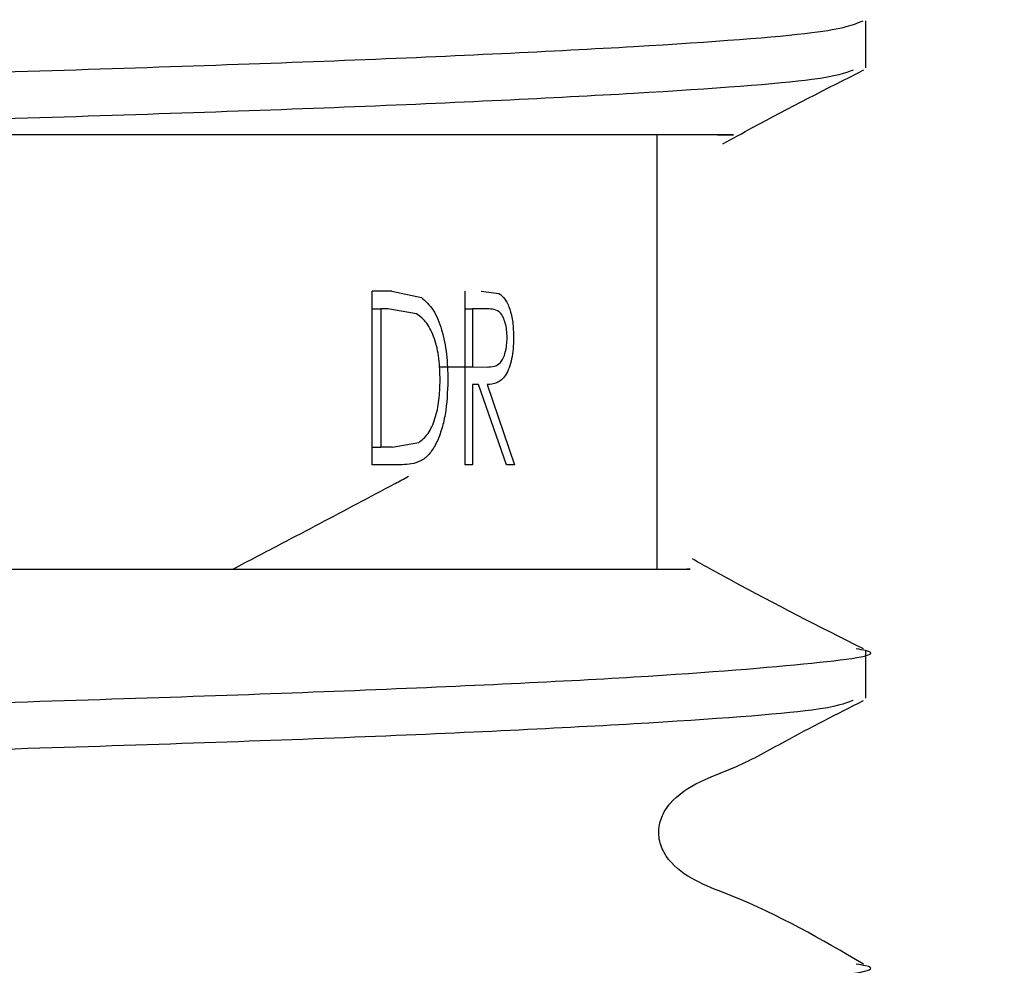
# Model space of a CAD drawing. Units: millimetres. Extents: x 828 to 2127, y 572 to 1777.
# Drawn here: x 974 to 983, y 690 to 699 of the extents above; entities that cross this region are included whole.
import ezdxf

# ---------------------------------------------------------------- set-up
doc = ezdxf.new("R2010")
doc.units = ezdxf.units.MM
doc.header["$LTSCALE"] = 10
doc.layers.add('DIMENSIONS', color=7, linetype='Continuous')
doc.styles.add('SLDTEXTSTYLE0', font='TXT', dxfattribs={"width": 0.7})
doc.dimstyles.new('SLDDIMSTYLE0', dxfattribs={"dimtxt": 50.376667, "dimasz": 21.166667, "dimexe": 0, "dimexo": 0.0625, "dimgap": 12.594167, "dimtad": 0, "dimtih": 1, "dimtoh": 1, "dimdec": 0, "dimlfac": 0.6, "dimrnd": 1e-09, "dimzin": 12, "dimdsep": 46, "dimtxsty": 'SLDTEXTSTYLE0', "dimsah": 1, "dimcen": 0.09, "dimadec": 0, "dimazin": 3, "dimtfac": 1, "dimtdec": 0, "dimtofl": 0, "dimtmove": 0, "dimatfit": 3, "dimfxl": 0, "dimfrac": 2, "dimtolj": 1, "dimtzin": 12, "dimarcsym": 0})

# ---------------------------------------------------------------- blocks, each defined once
blk = doc.blocks.new('_D_8')
at = {"layer": 'DIMENSIONS'}
for p, q in [((1214.6818, 1072.2039), (1214.6818, 653.7965)), ((964.6818, 939.3427), (964.6818, 653.7965)), ((964.6818, 653.7965), (1040.0415, 653.7965)), ((1214.6818, 653.7965), (1128.236, 653.7965))]:
    blk.add_line(p, q, dxfattribs=at)
for points in [[(964.6818, 653.7965), (1015.0585, 646.0463), (1015.0585, 661.5468)], [(1214.6818, 653.7965), (1164.3052, 661.5468), (1164.3052, 646.0463)]]:
    blk.add_solid(points, dxfattribs=at)
at = {"layer": 'DIMENSIONS', "insert": (1040.0415, 674.1619), "char_height": 39.6875, "attachment_point": 1, "style": 'SLDTEXTSTYLE0'}
blk.add_mtext('150', dxfattribs=at)

msp = doc.modelspace()

# ---------------------------------------------------------------- linework, layer by layer
at = {"color": 7, "linetype": 'Continuous', "lineweight": 25}
for p, q in [((982.0985, 698.6791), (982.0985, 699.1298)), ((980.0985, 693.8706), (980.0985, 698.0373)), ((977.5516, 696.5373), (977.3633, 696.5373)), ((977.3633, 694.8706), (977.3633, 696.5373)), ((977.5516, 696.5373), (977.8352, 696.4772)), ((978.2555, 694.8706), (978.2555, 696.5373)), ((978.4104, 696.5373), (978.5781, 696.5146)), ((977.3633, 696.3663), (977.4478, 696.3663)), ((977.4478, 696.3663), (977.4478, 695.0415)), ((977.5131, 696.3663), (977.4478, 696.3663)), ((977.7899, 696.3196), (977.5131, 696.3663)), ((978.2555, 696.3663), (978.3258, 696.3663)), ((978.3258, 696.3663), (978.3258, 695.8108)), ((978.4684, 696.3663), (978.3258, 696.3663)), ((978.0076, 695.8108), (978.3258, 695.8108)), ((978.3258, 695.8108), (978.4651, 695.8084)), ((978.3258, 695.6398), (978.3258, 694.8706)), ((978.3819, 695.6398), (978.3258, 695.6398)), ((978.6518, 694.8706), (978.3819, 695.6398)), ((978.4657, 695.6398), (978.729, 694.8706)), ((977.554, 695.0415), (977.81, 695.084)), ((977.3633, 695.0415), (977.4478, 695.0415)), ((977.554, 695.0415), (977.4478, 695.0415)), ((977.6498, 694.8706), (977.3633, 694.8706)), ((978.3258, 694.8706), (978.2555, 694.8706)), ((978.729, 694.8706), (978.6518, 694.8706)), ((982.0985, 692.6314), (982.0985, 693.0822))]:
    msp.add_line(p, q, dxfattribs=at)
for points, knots in [([(953.3521, 698.0373), (954.4047, 698.0716), (956.5217, 698.1405), (960.485, 698.2512), (964.903, 698.3797), (969.4843, 698.5132), (973.678, 698.6317), (977.2805, 698.7503), (980.0386, 698.8837), (981.7936, 699.0151), (981.9817, 699.0927), (982.0718, 699.1298)], [0, 0, 0, 0, 0.099222, 0.19956, 0.316408, 0.433256, 0.546117, 0.658978, 0.775826, 0.892674, 1, 1, 1, 1]), ([(981.9784, 698.6575), (981.8993, 698.6273), (981.714, 698.5567), (980.031, 698.4328), (977.2824, 698.2995), (973.6781, 698.1808), (970.6455, 698.0956), (968.9206, 698.0454), (968.6404, 698.0373)], [0, 0, 0, 0, 0.15299, 0.358623, 0.564256, 0.762871, 0.961487, 1, 1, 1, 1]), ([(980.727, 697.9481), (980.8219, 698.0009), (981.2716, 698.2511), (981.7227, 698.4786), (982.0786, 698.658)], [0, 0, 0, 0, 0.210867, 1, 1, 1, 1]), ([(980.6762, 698.0373), (980.7525, 698.0373), (981.0383, 698.0373), (979.6992, 698.0373), (976.7152, 698.0373), (972.7054, 698.0373), (969.7952, 698.0373), (968.6404, 698.0373)], [0, 0, 0, 0, 0.088554, 0.331798, 0.583229, 0.834628, 1, 1, 1, 1]), ([(977.8352, 696.4772), (977.8748, 696.4416), (977.954, 696.3705), (978.035, 696.17), (978.083, 695.9347), (978.0877, 695.7669), (978.0901, 695.6829)], [0, 0, 0, 0, 0.249762, 0.49954, 0.749579, 1, 1, 1, 1]), ([(978.5781, 696.5146), (978.5983, 696.4997), (978.6386, 696.4699), (978.6852, 696.3692), (978.7158, 696.2387), (978.7188, 696.1406), (978.7202, 696.0916)], [0, 0, 0, 0, 0.250154, 0.500142, 0.74983, 1, 1, 1, 1]), ([(978.0156, 695.6832), (978.0134, 695.7537), (978.009, 695.8929), (977.9649, 696.0855), (977.8919, 696.2426), (977.8239, 696.2939), (977.7899, 696.3196)], [0, 0, 0, 0, 0.253481, 0.500311, 0.750074, 1, 1, 1, 1]), ([(978.6578, 696.0919), (978.657, 696.1163), (978.6555, 696.1651), (978.6414, 696.2318), (978.6215, 696.2882), (978.5869, 696.3421), (978.5338, 696.3639), (978.4908, 696.3655), (978.4684, 696.3663)], [0, 0, 0, 0, 0.124978, 0.249928, 0.376071, 0.499943, 0.740749, 1, 1, 1, 1]), ([(978.4651, 695.8084), (978.4881, 695.8093), (978.5322, 695.811), (978.5861, 695.8368), (978.6214, 695.8911), (978.642, 695.9486), (978.6554, 696.0173), (978.657, 696.067), (978.6578, 696.0919)], [0, 0, 0, 0, 0.260163, 0.500161, 0.62621, 0.750014, 0.874974, 1, 1, 1, 1]), ([(978.7202, 696.0916), (978.7194, 696.0553), (978.7179, 695.9847), (978.7028, 695.8842), (978.6784, 695.7964), (978.6328, 695.7046), (978.5594, 695.6465), (978.497, 695.6421), (978.4657, 695.6398)], [0, 0, 0, 0, 0.128656, 0.250618, 0.375369, 0.500407, 0.7495, 1, 1, 1, 1]), ([(978.0901, 695.6829), (978.0855, 695.5703), (978.0787, 695.4009), (978.0286, 695.199), (977.9768, 695.0667), (977.9091, 694.9633), (977.8004, 694.8806), (977.71, 694.8746), (977.6498, 694.8706)], [0, 0, 0, 0, 0.250368, 0.376867, 0.499904, 0.624352, 0.749877, 1, 1, 1, 1]), ([(977.81, 695.084), (977.8412, 695.1092), (977.9037, 695.1597), (977.9705, 695.3087), (978.0101, 695.489), (978.0138, 695.6185), (978.0156, 695.6832)], [0, 0, 0, 0, 0.24987, 0.499638, 0.749584, 1, 1, 1, 1]), ([(976.0279, 693.8706), (976.1859, 693.9533), (976.5882, 694.164), (977.1029, 694.4362), (977.5052, 694.6498), (977.6695, 694.7373), (977.713, 694.7605)], [0, 0, 0, 0, 0.275251, 0.701335, 0.92107, 1, 1, 1, 1]), ([(982.0757, 693.105), (981.6543, 693.3173), (981.1083, 693.5923), (980.5602, 693.898), (980.4351, 693.9678)], [0, 0, 0, 0, 0.771777, 1, 1, 1, 1]), ([(947.956, 693.8706), (947.9465, 693.8706), (947.8506, 693.8706), (949.5375, 693.8706), (952.9008, 693.8706), (957.643, 693.8706), (962.1866, 693.8706), (965.8382, 693.8706), (968.0904, 693.8706), (970.2318, 693.8706), (971.8609, 693.8706), (973.7481, 693.8706), (975.1362, 693.8706), (976.6771, 693.8706), (977.7552, 693.8706), (979.2951, 693.8706), (980.5133, 693.8706), (980.4091, 693.8706), (980.3813, 693.8706)], [0, 0, 0, 0, 0.01291, 0.13056, 0.242906, 0.355197, 0.46644, 0.522865, 0.578284, 0.605922, 0.660305, 0.687426, 0.741808, 0.768929, 0.823304, 0.850423, 0.960081, 1, 1, 1, 1]), ([(947.4725, 691.6152), (947.5702, 691.6416), (947.8182, 691.7085), (949.4416, 691.82), (951.8491, 691.9365), (955.2967, 692.0606), (959.7632, 692.1823), (964.9046, 692.3322), (969.4833, 692.4655), (973.6806, 692.5841), (977.2713, 692.7026), (980.0744, 692.836), (981.6907, 692.9698), (982.3044, 693.054), (982.0393, 693.0996), (982.0057, 693.1054)], [0, 0, 0, 0, 0.055928, 0.142002, 0.212017, 0.280432, 0.394208, 0.480282, 0.566356, 0.649493, 0.73263, 0.818705, 0.904779, 0.987916, 1, 1, 1, 1]), ([(981.9733, 692.6087), (981.8949, 692.5789), (981.7097, 692.5086), (980.0305, 692.3852), (977.2826, 692.2519), (973.6776, 692.1333), (969.484, 692.0148), (964.905, 691.8813), (960.3119, 691.7479), (956.0694, 691.6294), (952.4096, 691.5108), (949.5091, 691.3775), (947.8012, 691.2436), (947.0939, 691.1632), (947.2831, 691.1215), (947.2919, 691.1195)], [0, 0, 0, 0, 0.063252, 0.149376, 0.2355, 0.318685, 0.40187, 0.487994, 0.574118, 0.657303, 0.740488, 0.826612, 0.912736, 0.995921, 1, 1, 1, 1]), ([(982.0757, 690.0812), (981.6725, 690.3169), (981.0859, 690.6599), (980.3286, 690.9098), (980.136, 691.1822), (980.1025, 691.3389), (980.1313, 691.4938), (980.323, 691.7898), (980.811, 691.9291), (981.4129, 692.2734), (981.8231, 692.4811), (982.0764, 692.6093)], [0, 0, 0, 0, 0.300057, 0.436515, 0.469113, 0.501116, 0.532629, 0.563752, 0.713463, 0.8231, 1, 1, 1, 1]), ([(947.4725, 688.5914), (947.5702, 688.6177), (947.8182, 688.6847), (949.4416, 688.7962), (951.8491, 688.9127), (955.2967, 689.0368), (959.7632, 689.1585), (964.9046, 689.3084), (969.4833, 689.4417), (973.6806, 689.5603), (977.2713, 689.6788), (980.0744, 689.8122), (981.6907, 689.946), (982.3044, 690.0302), (982.0393, 690.0758), (982.0057, 690.0816)], [0, 0, 0, 0, 0.055928, 0.142002, 0.212017, 0.280432, 0.394208, 0.480282, 0.566356, 0.649493, 0.73263, 0.818705, 0.904779, 0.987916, 1, 1, 1, 1])]:
    msp.add_open_spline(points, degree=3, knots=knots, dxfattribs=at)

# ---------------------------------------------------------------- dimensions: what is measured, and where the dimension line sits
at = {"layer": 'DIMENSIONS'}
dim = msp.add_linear_dim(base=(1214.6818, 653.7965), p1=(964.6818, 944.3427), p2=(1214.6818, 1077.2039), dimstyle='SLDDIMSTYLE0', dxfattribs=at)
dim.commit()
dim.dimension.update_dxf_attribs({"geometry": '_D_8', "text_midpoint": (1084.1388, 653.7965), "dimtype": 160})

doc.saveas('drawing.dxf')
